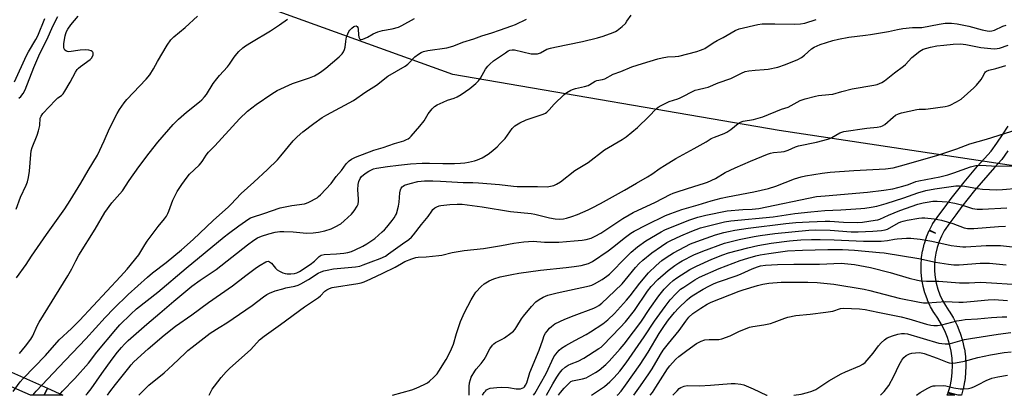
# Model space of a CAD drawing. Units: inches. Extents: x 1225772 to 1231772, y 589453 to 593454.
# Drawn here: x 1229232 to 1229671, y 589453 to 589621 of the extents above; entities that cross this region are included whole.
import ezdxf

# ---------------------------------------------------------------- set-up
doc = ezdxf.new("R2010")
doc.units = ezdxf.units.IN
doc.header["$MEASUREMENT"] = 0
for name, color, linetype in [('NTRL-Trees', 3, 'Continuous'), ('TRANS-Street Sidewalk', 7, 'Continuous'), ('Undefined', 1, 'Continuous')]:
    doc.layers.add(name, color=color, linetype=linetype)

msp = doc.modelspace()

# ---------------------------------------------------------------- linework, layer by layer
at = {"layer": 'NTRL-Trees'}
msp.add_lwpolyline([(1229878.89, 589544.31), (1229852.77, 589519.28), (1229729.8, 589547.58), (1229570.92, 589571.52), (1229425.1, 589596.55), (1229334.78, 589629.19), (1229261.87, 589654.22), (1229233.58, 589709.72), (1229245.96, 589743.56), (1229240.03, 589783.38), (1229242.28, 589818.27), (1229269.29, 589830.65), (1229296.31, 589828.4), (1229336.83, 589812.64), (1229368.35, 589791.26), (1229430.25, 589747.36), (1229529.31, 589705.71), (1229610.35, 589678.7), (1229666.56, 589659.68), (1229666.69, 589659.66), (1229776.59, 589634.63), (1229878.89, 589619.4), (1229906.09, 589606.34)], close=True, dxfattribs=at)
at = {"layer": 'TRANS-Street Sidewalk'}
for points in [[(1229244.08, 589456.48), (1229242.68, 589453.29), (1229236.44, 589453.29), (1229221.78, 589459.75), (1229201.1, 589468.85), (1229200.81, 589469), (1229200.75, 589469.04), (1229200.07, 589469.45), (1229188.5, 589476.43), (1229145.59, 589502.34), (1229145.4, 589502.47), (1229138.64, 589507.29), (1229140.4, 589509.76), (1229142.15, 589512.15), (1229148.79, 589507.42), (1229203.17, 589474.59), (1229203.7, 589474.27)], [(1229646.32, 589454.32), (1229649.12, 589453.25), (1229645.91, 589453.25)]]:
    msp.add_lwpolyline(points, close=True, dxfattribs=at)
msp.add_polyline3d([(1229673.01, 589562.47, 0), (1229670.29, 589558.7, 0), (1229670.16, 589558.53, 0), (1229670.08, 589558.44, 0), (1229667, 589555.06, 0), (1229664, 589551.66, 0), (1229661.03, 589548.19, 0), (1229658.15, 589544.72, 0), (1229655.29, 589541.18, 0), (1229652.48, 589537.57, 0), (1229649.75, 589533.97, 0), (1229647.07, 589530.31, 0), (1229644.54, 589526.75, 0), (1229643.32, 589524.42, 0), (1229642.28, 589521.94, 0), (1229641.44, 589519.36, 0), (1229640.82, 589516.73, 0), (1229640.41, 589514.06, 0), (1229640.23, 589511.35, 0), (1229640.27, 589508.66, 0), (1229640.54, 589505.95, 0), (1229641.02, 589503.3, 0), (1229641.73, 589500.69, 0), (1229642.64, 589498.14, 0), (1229643.76, 589495.68, 0), (1229645.09, 589493.32, 0), (1229646.67, 589490.98, 0), (1229646.73, 589490.87, 0), (1229648.53, 589487.96, 0), (1229648.57, 589487.88, 0), (1229648.65, 589487.74, 0), (1229650.2, 589484.69, 0), (1229650.31, 589484.45, 0), (1229651.59, 589481.28, 0), (1229651.63, 589481.18, 0), (1229651.68, 589481.05, 0), (1229652.7, 589477.77, 0), (1229652.76, 589477.53, 0), (1229653.51, 589474.2, 0), (1229653.53, 589474.06, 0), (1229653.55, 589473.95, 0), (1229654.02, 589470.56, 0), (1229654.04, 589470.31, 0), (1229654.22, 589466.89, 0), (1229654.23, 589466.73, 0), (1229654.23, 589466.64, 0), (1229654.12, 589463.21, 0), (1229654.1, 589462.97, 0), (1229653.72, 589459.56, 0), (1229653.69, 589459.38, 0), (1229653.68, 589459.32, 0), (1229653.01, 589455.96, 0), (1229652.95, 589455.72, 0), (1229652.24, 589453.25, 0), (1229650.72, 589453.25, 0), (1229646.36, 589454.5, 0), (1229647.15, 589457.25, 0), (1229647.77, 589460.36, 0), (1229648.13, 589463.52, 0), (1229648.23, 589466.69, 0), (1229648.06, 589469.86, 0), (1229647.62, 589473.01, 0), (1229646.93, 589476.11, 0), (1229645.99, 589479.15, 0), (1229644.79, 589482.09, 0), (1229643.36, 589484.91, 0), (1229641.65, 589487.68, 0), (1229640.04, 589490.07, 0), (1229639.92, 589490.26, 0), (1229638.47, 589492.86, 0), (1229638.36, 589493.08, 0), (1229637.13, 589495.77, 0), (1229637.04, 589495.99, 0), (1229636.04, 589498.77, 0), (1229635.97, 589499, 0), (1229635.2, 589501.86, 0), (1229635.14, 589502.1, 0), (1229634.61, 589505.01, 0), (1229634.58, 589505.25, 0), (1229634.29, 589508.19, 0), (1229634.28, 589508.44, 0), (1229634.23, 589511.41, 0), (1229634.24, 589511.63, 0), (1229634.43, 589514.58, 0), (1229634.46, 589514.83, 0), (1229634.9, 589517.75, 0), (1229634.92, 589517.82, 0), (1229634.95, 589517.99, 0), (1229635.63, 589520.86, 0), (1229635.7, 589521.1, 0), (1229636.61, 589523.91, 0), (1229636.64, 589524, 0), (1229636.7, 589524.14, 0), (1229637.84, 589526.86, 0), (1229640.6, 589525.7, 0), (1229637.95, 589527.09, 0), (1229639.31, 589529.71, 0), (1229639.37, 589529.82, 0), (1229639.52, 589530.06, 0), (1229642.2, 589533.82, 0), (1229644.94, 589537.55, 0), (1229647.74, 589541.24, 0), (1229650.59, 589544.9, 0), (1229653.5, 589548.51, 0), (1229656.45, 589552.07, 0), (1229659.47, 589555.59, 0), (1229662.54, 589559.07, 0), (1229665.53, 589562.35, 0), (1229668.13, 589565.95, 0), (1229670.65, 589569.69, 0), (1229673.09, 589573.56, 0)], dxfattribs=at)
msp.add_polyline3d([(1229244.08, 589456.48, 0), (1229250.93, 589453.29, 0), (1229242.68, 589453.29, 0)], close=True, dxfattribs=at)
at = {"layer": 'Undefined'}
for points, elevation in [([(1229228.74, 589454.91), (1229231.86, 589459.22), (1229233.19, 589460.79), (1229243.28, 589471.11), (1229249.36, 589478.09), (1229254.85, 589483.18), (1229258.34, 589486.7), (1229276.75, 589506.33), (1229279.7, 589509.6), (1229284.87, 589516.06), (1229287.54, 589520.44), (1229288.65, 589522.08), (1229293.48, 589528.72), (1229296.33, 589532.17), (1229297.18, 589533.34), (1229297.87, 589534.52), (1229298.35, 589535.54), (1229300.14, 589540.44), (1229300.95, 589542.29), (1229302.05, 589544.31), (1229304.12, 589547.4), (1229306.53, 589550.74), (1229307.58, 589552.02), (1229311.79, 589556.11), (1229312.79, 589557.19), (1229313.45, 589558.13), (1229314.94, 589560.59), (1229316, 589561.92), (1229318.77, 589564.81), (1229329.89, 589576.81), (1229333.49, 589580.26), (1229337.25, 589583.18), (1229344.26, 589587.98), (1229346.7, 589589.42), (1229353.59, 589592.55), (1229361.12, 589595.14), (1229363.28, 589596.07), (1229364.85, 589596.85), (1229366.08, 589597.68), (1229368.45, 589599.49), (1229374.33, 589604.45), (1229375.67, 589605.79), (1229376.3, 589606.75), (1229376.8, 589607.78), (1229377.05, 589608.87), (1229377.28, 589611.43), (1229377.44, 589612.52), (1229377.78, 589613.79), (1229378.21, 589614.86), (1229378.71, 589615.79), (1229379.15, 589616.4), (1229379.96, 589617.27), (1229380.85, 589618.01), (1229381.32, 589618.24), (1229381.94, 589618.31), (1229382.45, 589618.04), (1229382.72, 589617.66), (1229382.9, 589616.9), (1229382.98, 589614.38), (1229383.14, 589613.35), (1229383.4, 589612.68), (1229383.65, 589612.35), (1229383.81, 589612.25), (1229384.21, 589612.19), (1229384.93, 589612.37), (1229385.96, 589612.79), (1229386.97, 589613.31), (1229389.58, 589614.85), (1229391.57, 589615.63), (1229393.75, 589616.24), (1229398.09, 589616.98), (1229400.8, 589617.8), (1229402.38, 589618.53), (1229408.03, 589621.68)], 502), ([(1229229.39, 589593.36), (1229234.76, 589605.1), (1229235.68, 589606.81), (1229238.87, 589612.26), (1229239.76, 589613.95), (1229242.97, 589621.71)], 492), ([(1229230.09, 589536.37), (1229232.06, 589541.78), (1229234.61, 589547.09), (1229235.21, 589548.7), (1229235.62, 589550.63), (1229236.09, 589553.42), (1229236.63, 589560.89), (1229236.83, 589562.58), (1229237.24, 589563.98), (1229239.44, 589569.46), (1229240.08, 589571.37), (1229240.66, 589573.84), (1229240.89, 589577.03), (1229241.25, 589578.03), (1229242.06, 589579.16), (1229247.64, 589585.21), (1229248.69, 589586.12), (1229250.35, 589587.18), (1229251.07, 589587.92), (1229251.88, 589589.14), (1229254.28, 589593.25), (1229256.54, 589597.72), (1229257.38, 589598.91), (1229257.97, 589599.5), (1229258.83, 589600.21), (1229263.14, 589603.36), (1229263.74, 589603.98), (1229264.29, 589604.91), (1229264.47, 589605.39), (1229264.53, 589605.85), (1229264.48, 589606.26), (1229264.31, 589606.62), (1229263.98, 589606.94), (1229263.55, 589607.19), (1229262.54, 589607.51), (1229261.04, 589607.61), (1229258.63, 589607.53), (1229253.6, 589606.81), (1229253.11, 589606.84), (1229252.66, 589606.99), (1229251.89, 589607.54), (1229251.53, 589608.14), (1229251.41, 589608.9), (1229251.45, 589610.29), (1229251.67, 589612.3), (1229251.96, 589613.91), (1229252.23, 589614.96), (1229252.62, 589615.9), (1229253.2, 589616.89), (1229254.58, 589618.81), (1229257.81, 589622.62)], 496), ([(1229230.24, 589505.81), (1229234.62, 589511.67), (1229237, 589515.37), (1229243.6, 589525.14), (1229251.83, 589536.61), (1229254.26, 589540.34), (1229259.05, 589548.03), (1229262.3, 589553.69), (1229266.46, 589560.54), (1229269.4, 589566.98), (1229271.82, 589572.55), (1229275.23, 589579.12), (1229276.24, 589580.92), (1229278.39, 589583.97), (1229279.6, 589585.52), (1229288.11, 589594.47), (1229289.76, 589596.44), (1229291.42, 589599.08), (1229293.26, 589602.43), (1229297.51, 589609.67), (1229299.25, 589612.17), (1229300.56, 589613.5), (1229305.57, 589617.63), (1229311.16, 589622.68)], 498), ([(1229231.37, 589586.09), (1229232.23, 589586.77), (1229233.23, 589588.08), (1229234.06, 589589.71), (1229238.01, 589599.81), (1229240.2, 589605.02), (1229244.41, 589613.41), (1229245.97, 589617.21), (1229246.59, 589618.52), (1229248.74, 589622.59)], 494), ([(1229231.56, 589471.97), (1229234.31, 589475.23), (1229236.7, 589478.37), (1229237.51, 589479.79), (1229239.56, 589484.35), (1229240.4, 589485.91), (1229253.2, 589506.63), (1229254.93, 589509.73), (1229256.73, 589513.33), (1229258.11, 589515.89), (1229265.34, 589527.53), (1229269.71, 589534.89), (1229272.86, 589539.2), (1229277.54, 589544.65), (1229280.51, 589549.21), (1229284.88, 589555.42), (1229289.44, 589561.52), (1229293.42, 589566.45), (1229300.28, 589574.25), (1229302.56, 589576.69), (1229306.11, 589579.82), (1229311.96, 589584.4), (1229312.99, 589585.35), (1229314.18, 589586.59), (1229315.07, 589587.71), (1229318.15, 589592.58), (1229319.69, 589594.67), (1229320.99, 589596.23), (1229324.51, 589600.04), (1229325.39, 589601.24), (1229327.46, 589604.37), (1229328.59, 589605.85), (1229329.58, 589606.9), (1229331.3, 589608.51), (1229332.46, 589609.4), (1229335.18, 589611.14), (1229343.66, 589616.06), (1229347.72, 589618.77), (1229351.31, 589621.41)], 500), ([(1229237.6, 589453.29), (1229239.1, 589455.13), (1229241.68, 589458), (1229249.22, 589465.76), (1229261.18, 589478.47), (1229269.84, 589488.01), (1229273.76, 589492.1), (1229280.12, 589498.31), (1229288.7, 589506.05), (1229291.05, 589508.03), (1229297.03, 589512.65), (1229304.01, 589518.21), (1229309.12, 589522.9), (1229318.06, 589531.42), (1229324.96, 589537.43), (1229325.97, 589538.45), (1229330.52, 589543.49), (1229336.32, 589548.49), (1229342.38, 589554.16), (1229346.75, 589558.5), (1229348.34, 589560.23), (1229353.83, 589566.95), (1229355.62, 589568.72), (1229358.17, 589570.96), (1229362.98, 589574.77), (1229366.73, 589577.41), (1229368.81, 589578.63), (1229380.83, 589585.07), (1229386.33, 589588.88), (1229391.06, 589591.85), (1229396.15, 589595.91), (1229403.85, 589600.28), (1229404.96, 589601.19), (1229408.22, 589604.57), (1229409.77, 589605.76), (1229410.95, 589606.47), (1229412.03, 589606.86), (1229414, 589607.35), (1229422.42, 589608.58), (1229424.14, 589608.95), (1229425.54, 589609.44), (1229429.62, 589611.07), (1229434.43, 589612.59), (1229438.02, 589613.86), (1229442.61, 589615.17), (1229446.03, 589616.48), (1229451.54, 589618.35), (1229453.11, 589619), (1229458.07, 589621.37)], 504), ([(1229249.32, 589453.29), (1229250.79, 589455.12), (1229256.32, 589460.71), (1229262.35, 589467.61), (1229266.16, 589472.46), (1229274.58, 589482.64), (1229276.46, 589484.68), (1229281.28, 589489.47), (1229283.88, 589491.87), (1229288.64, 589495.55), (1229293.4, 589499.4), (1229306, 589510.12), (1229323.02, 589524.13), (1229324.88, 589525.6), (1229329.51, 589529.03), (1229333.97, 589532.13), (1229334.71, 589532.55), (1229335.59, 589532.93), (1229340.68, 589534.44), (1229348.04, 589536.96), (1229353.28, 589538.09), (1229358.95, 589538.82), (1229359.75, 589539.05), (1229360.82, 589539.54), (1229364.46, 589541.52), (1229365.16, 589542.03), (1229366, 589542.82), (1229370.8, 589547.89), (1229373.02, 589551.02), (1229375.37, 589553.76), (1229377.49, 589556.65), (1229378.85, 589557.99), (1229379.91, 589558.81), (1229381.65, 589559.66), (1229389.85, 589562.84), (1229394.05, 589564.04), (1229399.12, 589565.76), (1229403.22, 589567.02), (1229404.5, 589567.5), (1229405.23, 589567.9), (1229405.91, 589568.43), (1229406.53, 589569.06), (1229410.44, 589573.56), (1229412.25, 589575.98), (1229414.1, 589579.03), (1229415.91, 589581.27), (1229416.9, 589582.31), (1229418.13, 589583.08), (1229420.86, 589584.3), (1229422.79, 589585.09), (1229425.72, 589586.11), (1229427.03, 589586.69), (1229428.79, 589587.74), (1229432.67, 589590.35), (1229435.36, 589592.6), (1229436.6, 589593.82), (1229437.41, 589595.01), (1229439.75, 589599.02), (1229440.72, 589600.32), (1229441.62, 589601.31), (1229443.34, 589602.68), (1229448.63, 589606.36), (1229449.87, 589607.16), (1229450.65, 589607.52), (1229451.65, 589607.68), (1229452.68, 589607.63), (1229456.36, 589606.68), (1229460.08, 589605.91), (1229461.52, 589605.79), (1229462.94, 589605.89), (1229463.77, 589606.08), (1229464.26, 589606.28), (1229467.12, 589607.88), (1229468.72, 589608.39), (1229470.66, 589608.85), (1229483.1, 589611.33), (1229489.72, 589612.98), (1229492.3, 589613.71), (1229496.73, 589615.32), (1229497.8, 589615.8), (1229498.52, 589616.26), (1229500.72, 589618.1), (1229502.17, 589619.48), (1229502.89, 589620.4), (1229504.73, 589623.06)], 506), ([(1229316.23, 589453.29), (1229317.58, 589455.94), (1229318.63, 589457.39), (1229321.59, 589461.14), (1229323.96, 589463.74), (1229325.4, 589465.19), (1229334.91, 589473.67), (1229338.85, 589478.08), (1229340.84, 589479.71), (1229348.15, 589484.87), (1229358.88, 589492.79), (1229365.19, 589496.94), (1229366.05, 589497.68), (1229368.02, 589499.74), (1229368.82, 589500.41), (1229369.98, 589501.05), (1229371.22, 589501.43), (1229382.76, 589503.29), (1229384.13, 589503.59), (1229385.51, 589504.03), (1229388.49, 589505.26), (1229393.89, 589507.85), (1229399.38, 589510.58), (1229402.23, 589512.23), (1229403.74, 589512.98), (1229406.76, 589514.31), (1229408.57, 589514.9), (1229409.7, 589515.03), (1229413.25, 589515.07), (1229418.8, 589515.68), (1229420.24, 589515.94), (1229424.83, 589517), (1229430.12, 589517.99), (1229438.75, 589518.88), (1229446.89, 589520.21), (1229452.3, 589521.23), (1229456.8, 589521.86), (1229461.06, 589522.07), (1229466.12, 589521.66), (1229472.51, 589521.71), (1229479.32, 589522.22), (1229482.88, 589522.63), (1229484.63, 589522.92), (1229486.83, 589523.54), (1229488.69, 589524.3), (1229491.19, 589525.68), (1229493.05, 589526.86), (1229501.03, 589532.29), (1229503.84, 589533.94), (1229505.68, 589534.89), (1229515.66, 589539.61), (1229522.11, 589542.93), (1229523.54, 589543.53), (1229525.73, 589544.28), (1229532.8, 589546.61), (1229537.51, 589548.01), (1229538.88, 589548.49), (1229542.44, 589550.19), (1229546.76, 589552.83), (1229551.26, 589554.97), (1229558.11, 589557.96), (1229565.69, 589560.97), (1229566.99, 589561.4), (1229568.27, 589561.69), (1229571.72, 589562.01), (1229573.05, 589562.27), (1229574.9, 589562.85), (1229578.11, 589564.29), (1229579.44, 589564.75), (1229587.54, 589566.45), (1229592.62, 589567.69), (1229593.43, 589567.98), (1229594.45, 589568.49), (1229597.93, 589570.51), (1229599.73, 589571.1), (1229609.94, 589572.63), (1229614.63, 589573.02), (1229616.31, 589573.36), (1229617.06, 589573.68), (1229618, 589574.26), (1229621.74, 589577.52), (1229622.87, 589578.38), (1229624.12, 589579.03), (1229625.5, 589579.5), (1229632.28, 589581.04), (1229633.43, 589581.16), (1229636.25, 589581.15), (1229637.42, 589581.25), (1229644.93, 589582.38), (1229646.34, 589582.67), (1229647.16, 589582.93), (1229650.05, 589584.42), (1229652.07, 589585.63), (1229657.78, 589590.63), (1229658.96, 589591.91), (1229661.01, 589594.44), (1229661.65, 589595.41), (1229662.67, 589597.39), (1229662.99, 589597.81), (1229663.4, 589598.17), (1229664.44, 589598.59), (1229667.63, 589599.24), (1229672.11, 589600.57)], 514), ([(1229398.13, 589453.28), (1229406.88, 589455.75), (1229408.81, 589456.39), (1229412.29, 589458.03), (1229413.85, 589458.87), (1229414.77, 589459.58), (1229416.66, 589461.41), (1229418.07, 589462.88), (1229418.92, 589464.05), (1229422.12, 589469.24), (1229424.14, 589472.98), (1229425.35, 589476.04), (1229426.78, 589480.92), (1229428.52, 589486.24), (1229430.38, 589490.32), (1229433.24, 589495.85), (1229434.59, 589498.18), (1229435.43, 589499.37), (1229437.74, 589501.91), (1229439.07, 589503.02), (1229441.34, 589504.4), (1229443.5, 589505.27), (1229446.28, 589506.15), (1229451.43, 589507.29), (1229454.64, 589507.83), (1229464.33, 589509.17), (1229475.76, 589510.32), (1229479.25, 589510.78), (1229482.41, 589511.3), (1229485.67, 589512.17), (1229487.42, 589513.06), (1229494.54, 589517.83), (1229497.04, 589519.74), (1229501.65, 589523.47), (1229504.65, 589525.65), (1229506.08, 589526.59), (1229511.61, 589529.46), (1229520.1, 589533.56), (1229522.54, 589534.55), (1229527.38, 589536.31), (1229534.66, 589538.43), (1229540.43, 589540.22), (1229544.99, 589541.4), (1229547.72, 589541.98), (1229559.59, 589544.21), (1229566.04, 589545.74), (1229569.37, 589546.75), (1229577.74, 589550.02), (1229580.66, 589550.95), (1229582.61, 589551.4), (1229589.99, 589552.56), (1229593.61, 589553.01), (1229604.17, 589553.71), (1229618.31, 589554.46), (1229621.79, 589554.98), (1229626.75, 589556.23), (1229641.77, 589560.54), (1229650.24, 589563.45), (1229656.02, 589565.58), (1229663.4, 589567.73), (1229685.69, 589574.76)], 516), ([(1229432.45, 589453.27), (1229432.45, 589457.14), (1229432.61, 589458.88), (1229432.98, 589460.3), (1229433.37, 589461.32), (1229434.9, 589464.05), (1229435.55, 589465), (1229437.76, 589467.53), (1229439.12, 589469.3), (1229439.72, 589470.31), (1229441.63, 589474.04), (1229442.86, 589475.64), (1229443.45, 589476.26), (1229444.12, 589476.78), (1229447.16, 589478.31), (1229448.16, 589478.92), (1229451.05, 589480.97), (1229452.17, 589481.91), (1229452.91, 589482.78), (1229453.75, 589483.94), (1229455.86, 589487.45), (1229456.73, 589488.69), (1229460.32, 589493.01), (1229462.26, 589494.96), (1229463.68, 589496), (1229465.41, 589497.1), (1229466.43, 589497.58), (1229467.52, 589497.96), (1229471.71, 589499.12), (1229486.15, 589502.22), (1229487.23, 589502.53), (1229488.4, 589503.04), (1229491.75, 589505.08), (1229493.92, 589506.57), (1229495.03, 589507.45), (1229496.92, 589509.22), (1229500.93, 589513.36), (1229504.83, 589517.24), (1229507.57, 589519.54), (1229511.34, 589522.22), (1229518.09, 589526.27), (1229519.87, 589527.21), (1229530.45, 589531.48), (1229534.52, 589532.92), (1229538.05, 589533.82), (1229547.59, 589535.71), (1229554.63, 589536.28), (1229558.84, 589536.39), (1229561.83, 589536.8), (1229587.54, 589542.05), (1229591.39, 589542.44), (1229610.3, 589543.98), (1229617.55, 589544.94), (1229621.57, 589545.59), (1229623.84, 589546.07), (1229626.1, 589546.69), (1229628.55, 589547.49), (1229631.94, 589548.75), (1229633.26, 589549.14), (1229642.63, 589550.91), (1229646.14, 589551.79), (1229648.8, 589552.61), (1229656.28, 589555.29), (1229658.61, 589555.9), (1229660.96, 589556.08), (1229668.02, 589555.69), (1229675.74, 589555.81)], 518), ([(1229438.44, 589453.27), (1229439.15, 589454.47), (1229439.64, 589455.13), (1229440.2, 589455.65), (1229441.06, 589456.15), (1229441.85, 589456.4), (1229444.79, 589456.74), (1229446.82, 589456.83), (1229449.94, 589456.74), (1229453.41, 589456.21), (1229454.52, 589456.12), (1229455.3, 589456.2), (1229456.07, 589456.39), (1229456.76, 589456.7), (1229457.15, 589457.04), (1229457.63, 589457.74), (1229458.11, 589458.82), (1229459.44, 589463.5), (1229463.69, 589473.45), (1229465.27, 589478.11), (1229465.97, 589479.91), (1229466.56, 589481.04), (1229467.18, 589481.93), (1229468.32, 589483.29), (1229469.14, 589484.07), (1229470.74, 589485.17), (1229475.13, 589487.3), (1229479.24, 589488.99), (1229488.12, 589492.27), (1229489.21, 589492.75), (1229490.35, 589493.42), (1229491.66, 589494.44), (1229494.41, 589496.92), (1229500.68, 589503.06), (1229502.08, 589504.68), (1229506.68, 589510.44), (1229508.27, 589512.14), (1229509.97, 589513.68), (1229514.02, 589516.88), (1229518.26, 589519.94), (1229520.71, 589521.47), (1229522.46, 589522.44), (1229526.88, 589524.55), (1229531.86, 589526.6), (1229535.73, 589528.05), (1229546.47, 589530.76), (1229549.34, 589531.28), (1229568.24, 589533.02), (1229577.91, 589534.45), (1229584.94, 589535.3), (1229591.31, 589535.83), (1229598.39, 589536.12), (1229607.3, 589536.75), (1229609.06, 589536.91), (1229611.89, 589537.33), (1229614.43, 589537.84), (1229618.62, 589538.94), (1229626.51, 589541.44), (1229632.85, 589543.76), (1229636.3, 589544.84), (1229640.37, 589545.57), (1229649.7, 589546.8), (1229651.45, 589546.84), (1229653.78, 589546.73), (1229659.4, 589545.65), (1229661.7, 589545.34), (1229667.86, 589545.08), (1229670.56, 589545.17), (1229677.65, 589545.8)], 520), ([(1229461.14, 589453.27), (1229461.68, 589454.09), (1229464.33, 589458.55), (1229466.83, 589463.05), (1229470.3, 589470.52), (1229471.11, 589471.7), (1229472.6, 589473.44), (1229473.66, 589474.34), (1229475.53, 589475.52), (1229479.6, 589477.78), (1229484.62, 589480.43), (1229486.58, 589481.56), (1229492.08, 589485.21), (1229494.31, 589486.98), (1229497.26, 589489.87), (1229502.67, 589495.83), (1229504.28, 589497.75), (1229508.6, 589503.32), (1229512.55, 589507.94), (1229515.87, 589511.29), (1229518.4, 589513.48), (1229520.32, 589514.91), (1229523.64, 589516.95), (1229531.31, 589520.88), (1229534.08, 589522.02), (1229542.49, 589524.92), (1229546.17, 589525.96), (1229548.19, 589526.42), (1229551.11, 589526.98), (1229557.05, 589527.92), (1229573.9, 589529.98), (1229578.29, 589530.45), (1229584.19, 589530.85), (1229591.43, 589531.09), (1229593.49, 589531.04), (1229599.52, 589530.69), (1229605.98, 589530.52), (1229608.09, 589530.67), (1229613.7, 589531.46), (1229614.87, 589531.67), (1229615.8, 589531.93), (1229619.63, 589533.69), (1229624.73, 589535.85), (1229632.73, 589538.61), (1229635.16, 589539.26), (1229636.88, 589539.58), (1229639.51, 589539.94), (1229641.42, 589539.98), (1229645.89, 589539.7), (1229649.33, 589539.16), (1229652.33, 589538.35), (1229657.19, 589536.76), (1229658.21, 589536.53), (1229659.32, 589536.4), (1229661.61, 589536.38), (1229672.49, 589537.05)], 522), ([(1229466.88, 589453.27), (1229469.77, 589458.38), (1229471.55, 589461.31), (1229472.78, 589463.21), (1229473.93, 589464.65), (1229475.24, 589465.82), (1229476.6, 589466.72), (1229477.91, 589467.33), (1229481.09, 589468.51), (1229483.64, 589469.87), (1229490.35, 589474.12), (1229491.29, 589474.8), (1229492.13, 589475.54), (1229499.92, 589483.56), (1229502.22, 589486.14), (1229506.19, 589491.14), (1229512.11, 589499.77), (1229513.74, 589501.89), (1229516.71, 589505.02), (1229521.24, 589509.04), (1229524.33, 589511.33), (1229526, 589512.46), (1229527.48, 589513.29), (1229532.77, 589515.96), (1229536.77, 589517.71), (1229546.51, 589521.3), (1229552.93, 589522.86), (1229559.65, 589524.22), (1229562.41, 589524.69), (1229568.99, 589525.58), (1229584.07, 589527.02), (1229586.99, 589527.14), (1229593.62, 589527.02), (1229603.08, 589526.35), (1229606.2, 589526.24), (1229612.75, 589526.54), (1229616.49, 589526.9), (1229618.21, 589527.2), (1229619.29, 589527.57), (1229624.14, 589530.27), (1229625.2, 589530.74), (1229626.29, 589531.11), (1229628.05, 589531.49), (1229633.21, 589532.4), (1229634.6, 589532.57), (1229635.94, 589532.6), (1229640.15, 589532.14), (1229643.39, 589531.47), (1229648.37, 589529.96), (1229653.51, 589528.03), (1229654.96, 589527.75), (1229656.11, 589527.73), (1229657.81, 589527.83), (1229668.75, 589528.74), (1229671.86, 589528.85)], 524), ([(1229472.31, 589453.27), (1229473.15, 589454.53), (1229474.79, 589456.42), (1229477.19, 589458.89), (1229477.86, 589459.42), (1229478.63, 589459.79), (1229482.99, 589460.63), (1229484.68, 589461.13), (1229485.75, 589461.6), (1229488.76, 589463.42), (1229490.46, 589464.56), (1229493.38, 589466.97), (1229495.01, 589468.55), (1229499.8, 589473.99), (1229501.61, 589476.17), (1229505.78, 589481.66), (1229509.13, 589485.92), (1229513.13, 589492.01), (1229517.09, 589497.72), (1229519.54, 589500.69), (1229521.81, 589503.03), (1229523.52, 589504.54), (1229525.1, 589505.72), (1229530.94, 589509.44), (1229533.96, 589511.03), (1229540.77, 589514.03), (1229545.69, 589516.02), (1229548.2, 589516.96), (1229556.91, 589519.22), (1229561.33, 589520.18), (1229567.29, 589521.24), (1229575.43, 589522.27), (1229580.59, 589522.69), (1229585.3, 589522.87), (1229589.13, 589522.9), (1229595.47, 589522.79), (1229608.59, 589522.12), (1229616.41, 589522.19), (1229619.25, 589522.39), (1229622.4, 589523.07), (1229623.59, 589523.22), (1229627.76, 589523.52), (1229629.71, 589523.51), (1229633.86, 589523.06), (1229639.04, 589522.2), (1229647.7, 589520.23), (1229650.27, 589519.83), (1229652.83, 589519.63), (1229654.24, 589519.61), (1229663.31, 589520.16), (1229667.73, 589520.25), (1229669.68, 589520.18), (1229685.82, 589518.41)], 526), ([(1229487.01, 589453.27), (1229492.81, 589457.25), (1229495.29, 589459.34), (1229497.18, 589461.23), (1229499.73, 589464.11), (1229502.59, 589467.8), (1229510.59, 589479.35), (1229515.2, 589486.38), (1229519.9, 589492.91), (1229522.24, 589495.85), (1229524.68, 589498.65), (1229525.85, 589499.83), (1229526.84, 589500.67), (1229528.25, 589501.65), (1229533.14, 589504.87), (1229535.28, 589506.09), (1229544.12, 589509.97), (1229553.44, 589513.45), (1229556.83, 589514.6), (1229560.5, 589515.61), (1229562.44, 589516.05), (1229566.29, 589516.69), (1229574.54, 589517.77), (1229581.22, 589518.16), (1229592.52, 589518.48), (1229599.15, 589518.47), (1229604.43, 589518.17), (1229615.7, 589517.12), (1229617.78, 589516.87), (1229633.19, 589514.38), (1229640.69, 589512.82), (1229646.55, 589511.89), (1229648.84, 589511.6), (1229649.94, 589511.53), (1229651.24, 589511.56), (1229660.66, 589512.28), (1229663.13, 589512.38), (1229664.84, 589512.29), (1229672.3, 589511.62)], 528), ([(1229498.55, 589453.27), (1229498.79, 589453.52), (1229500.24, 589455.17), (1229502.25, 589457.85), (1229508.8, 589467.08), (1229512.34, 589472.49), (1229517.27, 589480.91), (1229519.58, 589484.39), (1229521.41, 589486.91), (1229524.05, 589490.22), (1229525.87, 589492.26), (1229529.77, 589495.99), (1229530.82, 589496.87), (1229531.93, 589497.67), (1229536.97, 589500.7), (1229539.41, 589502.01), (1229541.82, 589503.15), (1229543.76, 589503.92), (1229552.03, 589506.78), (1229553.95, 589507.56), (1229558.83, 589509.8), (1229561.24, 589510.71), (1229562.57, 589511.07), (1229564.75, 589511.39), (1229570.06, 589511.66), (1229577.35, 589511.87), (1229588.89, 589511.88), (1229598.58, 589512.3), (1229604.48, 589511.75), (1229611.65, 589510.39), (1229620.37, 589508.13), (1229628.95, 589505.63), (1229632.7, 589504.69), (1229634.13, 589504.44), (1229636.64, 589504.26), (1229642.17, 589504.29), (1229651.33, 589503.48), (1229655.64, 589503.53), (1229660.84, 589503.76), (1229663.29, 589503.71), (1229677.48, 589502.81)], 530), ([(1229513.28, 589453.27), (1229514.28, 589454.55), (1229515.84, 589456.86), (1229521.05, 589465.16), (1229522.02, 589466.5), (1229523.16, 589467.79), (1229524.78, 589469.44), (1229526.12, 589470.57), (1229529.62, 589473.25), (1229534, 589476.36), (1229536.01, 589477.47), (1229537.63, 589478.06), (1229539.6, 589478.26), (1229543.85, 589478.26), (1229545.23, 589478.51), (1229549, 589479.83), (1229552.78, 589481.76), (1229557.68, 589483.71), (1229559.08, 589484.05), (1229563.96, 589484.72), (1229566.98, 589485.39), (1229568.65, 589485.93), (1229573.4, 589487.76), (1229574.79, 589488.18), (1229578.37, 589488.85), (1229584.68, 589489.45), (1229591.69, 589490.37), (1229594.77, 589490.93), (1229598.18, 589492), (1229599.56, 589492.18), (1229606.8, 589491.91), (1229609.31, 589491.58), (1229614.89, 589490.34), (1229625.33, 589488.29), (1229628.73, 589487.39), (1229636.69, 589484.99), (1229638.57, 589484.59), (1229639.94, 589484.45), (1229641.59, 589484.48), (1229643.52, 589484.73), (1229650.27, 589486.54), (1229652.22, 589486.9), (1229653.9, 589487.09), (1229659.5, 589487.47), (1229665.71, 589488.05), (1229670.42, 589488.31), (1229672.48, 589488.31)], 534), ([(1229632.13, 589453.25), (1229633.77, 589454.51), (1229637.27, 589456.51), (1229638.8, 589457.24), (1229639.64, 589457.45), (1229640.53, 589457.54), (1229644.12, 589457.62), (1229645.26, 589457.45), (1229648.88, 589456.59), (1229651.65, 589456.14), (1229653.09, 589456.12), (1229655.46, 589456.36), (1229656.62, 589456.59), (1229657.72, 589457), (1229659.86, 589458.02), (1229663.34, 589459.82), (1229665.89, 589460.89), (1229667.17, 589461.25), (1229668.58, 589461.51), (1229672.82, 589462.19)], 540)]:
    msp.add_lwpolyline(points, dxfattribs=dict(at, elevation=elevation))
for points in [[(1229261.27, 589453.29, 508), (1229261.88, 589453.9, 508), (1229263.61, 589456.11, 508), (1229268.34, 589462.99, 508), (1229272.93, 589469.39, 508), (1229275.39, 589472.53, 508), (1229277.1, 589474.55, 508), (1229278.49, 589476.06, 508), (1229280.18, 589477.7, 508), (1229288.4, 589485.03, 508), (1229294.33, 589489.9, 508), (1229300.45, 589495.29, 508), (1229308.58, 589502.03, 508), (1229312.23, 589504.71, 508), (1229319.37, 589509.51, 508), (1229333.48, 589520.49, 508), (1229336.26, 589522.54, 508), (1229337.9, 589523.56, 508), (1229339.67, 589524.36, 508), (1229342.93, 589525.44, 508), (1229345.77, 589526.14, 508), (1229347.93, 589526.48, 508), (1229349.6, 589526.53, 508), (1229353.76, 589526.34, 508), (1229359.84, 589525.73, 508), (1229362.77, 589525.87, 508), (1229365.11, 589526.14, 508), (1229367.95, 589526.77, 508), (1229370.75, 589527.72, 508), (1229372.6, 589528.54, 508), (1229375.08, 589529.95, 508), (1229376.63, 589531.23, 508), (1229379.84, 589534.14, 508), (1229381.12, 589535.75, 508), (1229382.42, 589537.71, 508), (1229382.83, 589538.73, 508), (1229383.03, 589540.03, 508), (1229383.03, 589541.13, 508), (1229382.7, 589545.08, 508), (1229382.86, 589547.43, 508), (1229383.12, 589548.87, 508), (1229383.69, 589550.11, 508), (1229384.35, 589550.99, 508), (1229386.04, 589552.43, 508), (1229387.68, 589553.47, 508), (1229389.7, 589554.39, 508), (1229391.08, 589554.79, 508), (1229396, 589555.51, 508), (1229400.93, 589556.14, 508), (1229406.27, 589556.65, 508), (1229411.45, 589556.97, 508), (1229414.7, 589557, 508), (1229420.61, 589556.82, 508), (1229425.92, 589556.86, 508), (1229428.52, 589556.99, 508), (1229430.45, 589557.18, 508), (1229432.16, 589557.49, 508), (1229434.73, 589558.07, 508), (1229436.09, 589558.54, 508), (1229438.2, 589559.45, 508), (1229440.91, 589561.01, 508), (1229442.27, 589562.04, 508), (1229444.86, 589564.3, 508), (1229446.29, 589565.73, 508), (1229448.46, 589568.08, 508), (1229451.56, 589572.48, 508), (1229452.14, 589573.13, 508), (1229452.78, 589573.7, 508), (1229454.99, 589574.97, 508), (1229457.85, 589576.32, 508), (1229464.15, 589578.39, 508), (1229465.48, 589578.88, 508), (1229466.48, 589579.37, 508), (1229467.15, 589579.84, 508), (1229468.18, 589580.76, 508), (1229470.43, 589583.29, 508), (1229474.88, 589587.69, 508), (1229476.03, 589588.57, 508), (1229477.77, 589589.59, 508), (1229478.55, 589589.94, 508), (1229479.91, 589590.37, 508), (1229483.94, 589591.3, 508), (1229485.49, 589591.76, 508), (1229486.23, 589592.12, 508), (1229488.67, 589593.62, 508), (1229489.5, 589593.89, 508), (1229491.96, 589594.43, 508), (1229492.98, 589594.73, 508), (1229496.73, 589596.77, 508), (1229500.17, 589597.89, 508), (1229505.05, 589599.97, 508), (1229509.76, 589601.59, 508), (1229516.65, 589603.62, 508), (1229518.66, 589604.13, 508), (1229520.96, 589604.55, 508), (1229524.42, 589604.62, 508), (1229526.06, 589604.79, 508), (1229534.12, 589606.9, 508), (1229535.78, 589607.44, 508), (1229536.85, 589607.89, 508), (1229537.6, 589608.3, 508), (1229541.44, 589610.8, 508), (1229543.17, 589611.83, 508), (1229545.81, 589613.22, 508), (1229551.2, 589616.26, 508), (1229552.96, 589617.07, 508), (1229561.4, 589619.02, 508), (1229563.26, 589619.29, 508), (1229568.86, 589619.27, 508), (1229577.79, 589619.08, 508), (1229580.36, 589619.19, 508), (1229582.36, 589619.58, 508), (1229587.41, 589621.23, 508)], [(1229270.92, 589453.29, 510), (1229271.98, 589454.76, 510), (1229274.47, 589458.07, 510), (1229280.37, 589465.54, 510), (1229281.5, 589466.91, 510), (1229282.68, 589468.16, 510), (1229289.08, 589474.05, 510), (1229296.17, 589480.09, 510), (1229301.27, 589484.13, 510), (1229308.51, 589489.2, 510), (1229316.07, 589494.71, 510), (1229326.78, 589502.12, 510), (1229332.61, 589506.74, 510), (1229337.38, 589510.34, 510), (1229339.1, 589511.44, 510), (1229341.62, 589512.85, 510), (1229342.12, 589513.05, 510), (1229342.62, 589513.14, 510), (1229343.27, 589512.97, 510), (1229344.07, 589512.27, 510), (1229345.93, 589510.08, 510), (1229346.74, 589509.29, 510), (1229347.69, 589508.7, 510), (1229349.22, 589507.99, 510), (1229350.3, 589507.65, 510), (1229351.15, 589507.53, 510), (1229352.83, 589507.54, 510), (1229354.41, 589507.71, 510), (1229355.49, 589508.04, 510), (1229356.68, 589508.65, 510), (1229361.35, 589511.7, 510), (1229363.4, 589513.25, 510), (1229365.37, 589515.3, 510), (1229366.33, 589515.84, 510), (1229367.69, 589516.18, 510), (1229373.22, 589516.44, 510), (1229376.39, 589516.73, 510), (1229378.24, 589517.05, 510), (1229379.91, 589517.57, 510), (1229381.53, 589518.2, 510), (1229384.89, 589519.91, 510), (1229386.66, 589520.91, 510), (1229390.26, 589523.4, 510), (1229393.63, 589526.24, 510), (1229394.65, 589527.25, 510), (1229395.61, 589528.36, 510), (1229398.04, 589531.31, 510), (1229398.98, 589532.6, 510), (1229399.58, 589533.61, 510), (1229399.94, 589534.41, 510), (1229400.8, 589537.8, 510), (1229401.11, 589539.53, 510), (1229401.43, 589543.67, 510), (1229401.69, 589545.1, 510), (1229402.02, 589545.79, 510), (1229402.48, 589546.39, 510), (1229402.89, 589546.72, 510), (1229403.61, 589547.1, 510), (1229406.03, 589547.93, 510), (1229409.48, 589548.73, 510), (1229412.45, 589549.03, 510), (1229416.15, 589549.08, 510), (1229419.58, 589549, 510), (1229429.72, 589548.34, 510), (1229434.06, 589548.34, 510), (1229436.6, 589548.23, 510), (1229446.01, 589547.49, 510), (1229452.18, 589546.72, 510), (1229453.9, 589546.57, 510), (1229462.92, 589546.57, 510), (1229467.28, 589546.48, 510), (1229468.75, 589546.65, 510), (1229470.19, 589547, 510), (1229471.48, 589547.6, 510), (1229473.21, 589548.63, 510), (1229479.67, 589553.68, 510), (1229485.54, 589557.28, 510), (1229492.83, 589562.99, 510), (1229500.77, 589567.6, 510), (1229502.48, 589568.71, 510), (1229507.66, 589572.9, 510), (1229512.67, 589577.9, 510), (1229515.96, 589581.33, 510), (1229516.87, 589582.03, 510), (1229518.14, 589582.74, 510), (1229521.8, 589584.51, 510), (1229525.62, 589585.74, 510), (1229526.69, 589586.17, 510), (1229533.37, 589589.56, 510), (1229534.72, 589589.97, 510), (1229537.77, 589590.62, 510), (1229539.08, 589591.03, 510), (1229543.67, 589592.92, 510), (1229549.24, 589594.87, 510), (1229554.07, 589597.28, 510), (1229555.61, 589597.9, 510), (1229557.27, 589598.24, 510), (1229560.09, 589598.61, 510), (1229564.15, 589598.81, 510), (1229565.9, 589599.05, 510), (1229570.26, 589599.9, 510), (1229573.67, 589601.03, 510), (1229579.16, 589603.38, 510), (1229580.76, 589604.18, 510), (1229582.1, 589605.2, 510), (1229585.33, 589608.03, 510), (1229586.55, 589608.81, 510), (1229589.23, 589609.98, 510), (1229594.86, 589611.84, 510), (1229597.37, 589612.48, 510), (1229601.91, 589613.36, 510), (1229609.39, 589614.16, 510), (1229611.63, 589614.48, 510), (1229619.7, 589615.88, 510), (1229623.7, 589616.79, 510), (1229626.15, 589617.23, 510), (1229630.4, 589617.69, 510), (1229633.5, 589617.62, 510), (1229634.64, 589617.67, 510), (1229642.37, 589619.15, 510), (1229644.97, 589619.51, 510), (1229647.78, 589619.56, 510), (1229650.39, 589619.31, 510), (1229655.63, 589618.16, 510), (1229661.47, 589616.53, 510), (1229663.69, 589616.08, 510), (1229664.8, 589615.98, 510), (1229665.88, 589616.1, 510), (1229666.96, 589616.4, 510), (1229670.78, 589618.17, 510), (1229672.17, 589618.62, 510)], [(1229284.92, 589453.29, 512), (1229289.29, 589457.72, 512), (1229296.16, 589463.29, 512), (1229300.13, 589466.91, 512), (1229305.52, 589472.12, 512), (1229306.83, 589473.29, 512), (1229308.68, 589474.79, 512), (1229316.79, 589480.97, 512), (1229320.71, 589483.62, 512), (1229324.13, 589485.71, 512), (1229326.97, 589487.55, 512), (1229335.46, 589493.43, 512), (1229340.55, 589497.31, 512), (1229342.02, 589498.25, 512), (1229343.29, 589498.95, 512), (1229345.73, 589499.88, 512), (1229349.17, 589500.89, 512), (1229350.6, 589501.23, 512), (1229354.53, 589501.98, 512), (1229356, 589502.42, 512), (1229357.29, 589503.08, 512), (1229360.64, 589505.01, 512), (1229365.05, 589507.79, 512), (1229366.26, 589508.38, 512), (1229367.52, 589508.87, 512), (1229368.99, 589509.25, 512), (1229371.84, 589509.7, 512), (1229381.71, 589510.69, 512), (1229383.55, 589511, 512), (1229385.1, 589511.49, 512), (1229388.59, 589512.88, 512), (1229392.62, 589514.35, 512), (1229395.02, 589515.46, 512), (1229396.42, 589516.41, 512), (1229402.66, 589521.02, 512), (1229405.41, 589522.9, 512), (1229406.6, 589523.87, 512), (1229407.54, 589524.93, 512), (1229411.1, 589529.54, 512), (1229414.12, 589533.16, 512), (1229415.67, 589535.55, 512), (1229416.2, 589536.24, 512), (1229417.05, 589537.03, 512), (1229417.99, 589537.52, 512), (1229419.01, 589537.86, 512), (1229419.83, 589538.05, 512), (1229423.81, 589538.56, 512), (1229427.08, 589538.69, 512), (1229429.31, 589538.61, 512), (1229438.27, 589537.47, 512), (1229450.82, 589535.41, 512), (1229460.11, 589534.52, 512), (1229461.69, 589534.2, 512), (1229468.26, 589532.58, 512), (1229470.82, 589532.14, 512), (1229472.56, 589532.03, 512), (1229474.53, 589532.15, 512), (1229475.95, 589532.45, 512), (1229478.22, 589533.16, 512), (1229480.74, 589534.03, 512), (1229485.52, 589536.13, 512), (1229487.33, 589537, 512), (1229491.08, 589539, 512), (1229501.73, 589544.99, 512), (1229507.09, 589548.13, 512), (1229512, 589550.83, 512), (1229513.95, 589552.08, 512), (1229517.64, 589554.77, 512), (1229519.62, 589556.02, 512), (1229524.69, 589559.03, 512), (1229532.84, 589563.6, 512), (1229538.21, 589566.52, 512), (1229540.43, 589567.95, 512), (1229541.92, 589568.66, 512), (1229546.23, 589570.29, 512), (1229547.55, 589570.9, 512), (1229549.24, 589572.03, 512), (1229552.59, 589574.71, 512), (1229553.55, 589575.29, 512), (1229554.85, 589575.74, 512), (1229559.33, 589576.5, 512), (1229563.63, 589577.76, 512), (1229571.97, 589581.16, 512), (1229574.89, 589582.09, 512), (1229580.17, 589584.93, 512), (1229582.41, 589585.69, 512), (1229587.03, 589586.94, 512), (1229588.48, 589587.27, 512), (1229593.11, 589587.62, 512), (1229594.87, 589587.88, 512), (1229598.85, 589589.05, 512), (1229603.45, 589590.16, 512), (1229613.19, 589591.82, 512), (1229614.57, 589592.15, 512), (1229615.67, 589592.53, 512), (1229616.7, 589593.04, 512), (1229617.88, 589593.82, 512), (1229622.29, 589597.29, 512), (1229626.44, 589600.36, 512), (1229627.3, 589601.14, 512), (1229630.11, 589604.18, 512), (1229633.64, 589607.1, 512), (1229634.36, 589607.55, 512), (1229635.12, 589607.88, 512), (1229638.37, 589608.82, 512), (1229641.3, 589609.36, 512), (1229644.37, 589609.78, 512), (1229648.55, 589610.14, 512), (1229651.78, 589610.31, 512), (1229654.18, 589610.09, 512), (1229658.65, 589609.11, 512), (1229660.99, 589608.69, 512), (1229665.42, 589608.2, 512), (1229667.16, 589608.11, 512), (1229668.21, 589608.19, 512), (1229669.27, 589608.4, 512), (1229673.14, 589609.77, 512)], [(1229505.88, 589453.27, 532), (1229508.99, 589457.48, 532), (1229512.7, 589462.78, 532), (1229514.16, 589465.13, 532), (1229517.81, 589471.46, 532), (1229519.12, 589473.44, 532), (1229521.39, 589476.47, 532), (1229526.16, 589482.26, 532), (1229529.15, 589486.42, 532), (1229530.54, 589488.16, 532), (1229532.28, 589489.74, 532), (1229535.84, 589492.2, 532), (1229538.77, 589493.94, 532), (1229540.47, 589494.81, 532), (1229552.92, 589499.75, 532), (1229554.78, 589500.4, 532), (1229561.14, 589502.35, 532), (1229563.63, 589502.97, 532), (1229566.17, 589503.43, 532), (1229571.78, 589503.82, 532), (1229583.66, 589503.78, 532), (1229587.83, 589503.64, 532), (1229595.31, 589502.9, 532), (1229608.82, 589500.65, 532), (1229611.28, 589500.1, 532), (1229624.43, 589496.65, 532), (1229633.5, 589494.88, 532), (1229635.26, 589494.6, 532), (1229637.03, 589494.59, 532), (1229645.1, 589495.11, 532), (1229651.13, 589494.92, 532), (1229653.08, 589494.94, 532), (1229656.35, 589495.15, 532), (1229664.18, 589495.92, 532), (1229666.9, 589496.06, 532), (1229672.89, 589495.57, 532)], [(1229577.38, 589453.26, 536), (1229580.62, 589453.82, 536), (1229583.5, 589454.46, 536), (1229585.47, 589455.04, 536), (1229587.18, 589455.82, 536), (1229592.99, 589459.77, 536), (1229598.59, 589462.83, 536), (1229600.44, 589463.69, 536), (1229606.89, 589466.44, 536), (1229608.15, 589467.1, 536), (1229609.2, 589467.88, 536), (1229610.2, 589468.92, 536), (1229612.83, 589472.05, 536), (1229615.17, 589475.4, 536), (1229616.36, 589476.69, 536), (1229617.85, 589478.1, 536), (1229619.05, 589478.87, 536), (1229621.41, 589479.9, 536), (1229623.85, 589480.64, 536), (1229625.5, 589480.94, 536), (1229626.83, 589480.91, 536), (1229628.2, 589480.66, 536), (1229642.09, 589476.63, 536), (1229643.49, 589476.34, 536), (1229644.98, 589476.25, 536), (1229646.47, 589476.28, 536), (1229647.35, 589476.41, 536), (1229653.66, 589478.12, 536), (1229656.29, 589478.69, 536), (1229668.61, 589480.59, 536), (1229674.35, 589481.3, 536)], [(1229616.06, 589453.25, 538), (1229617.76, 589454.93, 538), (1229618.86, 589456.29, 538), (1229619.87, 589457.71, 538), (1229622.06, 589461.83, 538), (1229624.45, 589466.91, 538), (1229625.68, 589468.94, 538), (1229626.54, 589470.14, 538), (1229627.58, 589471.04, 538), (1229628.99, 589471.85, 538), (1229630.04, 589472.14, 538), (1229631.71, 589472.31, 538), (1229633.69, 589472.33, 538), (1229635.68, 589471.93, 538), (1229641.39, 589469.88, 538), (1229645.91, 589468.01, 538), (1229646.71, 589467.79, 538), (1229647.8, 589467.64, 538), (1229649.53, 589467.77, 538), (1229653.6, 589468.52, 538), (1229659.54, 589470.12, 538), (1229665.26, 589471.38, 538), (1229671.32, 589472.34, 538), (1229674.48, 589472.72, 538)], [(1229523.35, 589453.26, 536), (1229525.23, 589455.27, 536), (1229526.26, 589456.23, 536), (1229526.93, 589456.73, 536), (1229528.37, 589457.39, 536), (1229529.71, 589457.62, 536), (1229535.26, 589457.52, 536), (1229540.2, 589457.79, 536), (1229549.41, 589458.47, 536), (1229551.16, 589458.5, 536), (1229553.74, 589458.26, 536), (1229555.15, 589457.88, 536), (1229559.29, 589456.13, 536), (1229565.19, 589453.36, 536), (1229565.45, 589453.26, 536)]]:
    msp.add_polyline3d(points, dxfattribs=at)

doc.saveas('drawing.dxf')
